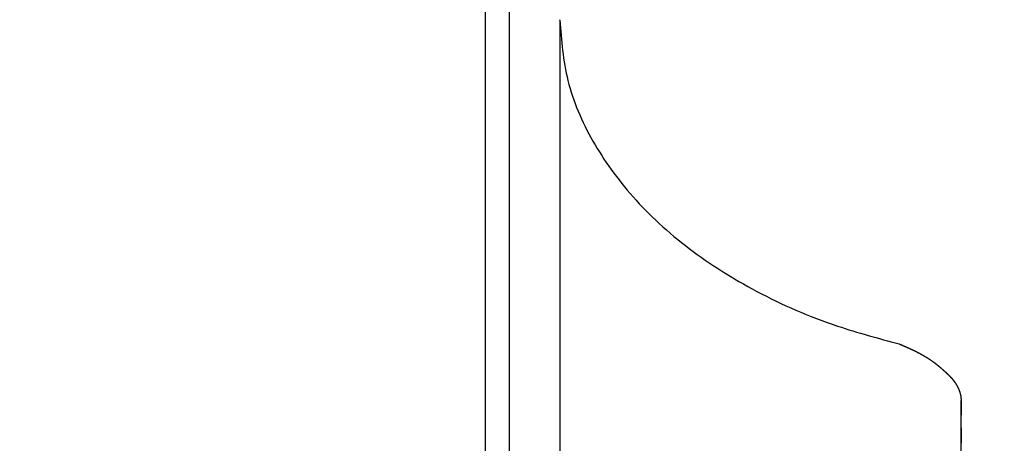
# Model space of a CAD drawing. Units: millimetres. Extents: x 0 to 1050, y 0 to 1485.
# Drawn here: x 358 to 399, y 794 to 811 of the extents above; entities that cross this region are included whole.
import ezdxf

# ---------------------------------------------------------------- set-up
doc = ezdxf.new("R2010")
doc.units = ezdxf.units.MM
doc.layers.add('1', color=7, linetype='Continuous')
doc.styles.add('CONVERTER_12', font='txt.shx', dxfattribs={"width": 0.9})
doc.dimstyles.new('ME10_DIM_17', dxfattribs={"dimtxt": 17.5, "dimasz": 17.5, "dimexe": 5, "dimexo": 0, "dimgap": 5, "dimtad": 1, "dimdsep": 46, "dimtxsty": 'CONVERTER_12', "dimsah": 1, "dimcen": 0.09, "dimclrd": 2, "dimclre": 2, "dimclrt": 7, "dimadec": 0, "dimazin": 0, "dimtfac": 1, "dimtdec": 4, "dimtix": 1, "dimtmove": 0, "dimatfit": 3, "dimfxl": 1, "dimtolj": 1, "dimtzin": 0, "dimarcsym": 0})

# ---------------------------------------------------------------- blocks, each defined once
blk = doc.blocks.new('88-812-W5', base_point=(-1009.386, 539.636))
at = {"color": 7, "linetype": 'Continuous'}
for p, q in [((-1592.111, -74.2), (-1592.111, -37.805)), ((-1593.111, -74.999), (-1593.111, -38.604))]:
    blk.add_line(p, q, dxfattribs=at)
blk = doc.blocks.new('87-255X-W5', base_point=(-1699.471, 639.632))
at = {"color": 7, "linetype": 'Continuous'}
for p, q in [((-1590.011, -47.626), (-1590.011, -47.61)), ((-1590.011, -47.626), (-1590.011, -69.545)), ((-1573.311, -89.052), (-1573.311, -63.463)), ((-1573.311, -63.463), (-1573.311, -64.073)), ((-1573.311, -64.589), (-1573.311, -64.073)), ((-1573.311, -64.589), (-1573.311, -65.238))]:
    blk.add_line(p, q, dxfattribs=at)
for points, knots in [([(-1590.011, -47.626), (-1589.978, -48.047), (-1589.913, -48.891), (-1589.704, -50.173), (-1589.271, -51.442), (-1588.654, -52.677), (-1587.887, -53.871), (-1586.963, -55.021), (-1585.875, -56.123), (-1584.639, -57.153), (-1583.278, -58.093), (-1581.795, -58.95), (-1580.182, -59.725), (-1578.626, -60.32), (-1577.18, -60.754), (-1576.322, -60.984), (-1575.89, -61.1)], [0, 0, 0, 0, 1.267511, 2.541104, 3.883112, 5.272183, 6.675921, 8.131032, 9.69031, 11.313974, 12.950345, 14.64533, 16.448937, 18.311507, 19.636173, 20.977195, 20.977195, 20.977195, 20.977195]), ([(-1575.89, -61.1), (-1575.89, -61.1), (-1575.89, -61.1), (-1575.885, -61.103), (-1575.874, -61.107), (-1575.857, -61.114), (-1575.84, -61.121), (-1575.823, -61.128), (-1575.806, -61.135), (-1575.789, -61.143), (-1575.773, -61.15), (-1575.756, -61.157), (-1575.739, -61.164), (-1575.722, -61.171), (-1575.706, -61.178), (-1575.689, -61.185), (-1575.672, -61.193), (-1575.656, -61.2), (-1575.639, -61.207), (-1575.623, -61.214), (-1575.606, -61.222), (-1575.59, -61.229), (-1575.573, -61.236), (-1575.557, -61.243), (-1575.54, -61.251), (-1575.524, -61.258), (-1575.507, -61.266), (-1575.491, -61.273), (-1575.475, -61.28), (-1575.458, -61.288), (-1575.442, -61.295), (-1575.426, -61.303), (-1575.41, -61.31), (-1575.394, -61.318), (-1575.377, -61.325), (-1575.361, -61.333), (-1575.345, -61.34), (-1575.329, -61.348), (-1575.313, -61.356), (-1575.297, -61.363), (-1575.282, -61.371), (-1575.266, -61.379), (-1575.25, -61.386), (-1575.234, -61.394), (-1575.219, -61.402), (-1575.203, -61.409), (-1575.187, -61.417), (-1575.172, -61.425), (-1575.156, -61.433), (-1575.141, -61.441), (-1575.125, -61.449), (-1575.11, -61.457), (-1575.095, -61.464), (-1575.079, -61.472), (-1575.064, -61.48), (-1575.049, -61.488), (-1575.034, -61.496), (-1575.019, -61.504), (-1575.004, -61.512), (-1574.989, -61.52), (-1574.974, -61.529), (-1574.959, -61.537), (-1574.945, -61.545), (-1574.93, -61.553), (-1574.915, -61.561), (-1574.901, -61.569), (-1574.886, -61.578), (-1574.872, -61.586), (-1574.857, -61.594), (-1574.843, -61.603), (-1574.829, -61.611), (-1574.815, -61.619), (-1574.801, -61.628), (-1574.787, -61.636), (-1574.773, -61.644), (-1574.759, -61.653), (-1574.745, -61.661), (-1574.731, -61.67), (-1574.717, -61.678), (-1574.704, -61.687), (-1574.69, -61.696), (-1574.677, -61.704), (-1574.663, -61.713), (-1574.65, -61.722), (-1574.637, -61.73), (-1574.624, -61.739), (-1574.611, -61.748), (-1574.598, -61.756), (-1574.585, -61.765), (-1574.572, -61.774), (-1574.559, -61.783), (-1574.546, -61.792), (-1574.534, -61.8), (-1574.521, -61.809), (-1574.509, -61.818), (-1574.496, -61.827), (-1574.484, -61.836), (-1574.472, -61.845), (-1574.46, -61.854), (-1574.447, -61.863), (-1574.435, -61.872), (-1574.423, -61.881), (-1574.411, -61.89), (-1574.399, -61.899), (-1574.388, -61.908), (-1574.376, -61.918), (-1574.364, -61.927), (-1574.352, -61.936), (-1574.341, -61.945), (-1574.329, -61.954), (-1574.318, -61.963), (-1574.306, -61.973), (-1574.295, -61.982), (-1574.283, -61.991), (-1574.272, -62.001), (-1574.261, -62.01), (-1574.249, -62.019), (-1574.238, -62.028), (-1574.227, -62.038), (-1574.216, -62.047), (-1574.205, -62.057), (-1574.194, -62.066), (-1574.183, -62.075), (-1574.172, -62.085), (-1574.161, -62.094), (-1574.15, -62.104), (-1574.139, -62.113), (-1574.128, -62.122), (-1574.117, -62.132), (-1574.106, -62.141), (-1574.096, -62.151), (-1574.085, -62.16), (-1574.074, -62.17), (-1574.064, -62.179), (-1574.053, -62.189), (-1574.042, -62.198), (-1574.032, -62.208), (-1574.021, -62.217), (-1574.01, -62.227), (-1574, -62.237), (-1573.989, -62.246), (-1573.979, -62.256), (-1573.968, -62.265), (-1573.958, -62.275), (-1573.947, -62.284), (-1573.937, -62.294), (-1573.926, -62.304), (-1573.916, -62.313), (-1573.906, -62.323), (-1573.895, -62.332), (-1573.885, -62.342), (-1573.874, -62.352), (-1573.864, -62.361), (-1573.853, -62.371), (-1573.843, -62.38), (-1573.836, -62.387), (-1573.833, -62.39)], [0, 0, 0, 0, 0.000029, 0.000058, 0.018318, 0.036572, 0.054819, 0.073058, 0.091289, 0.10951, 0.127722, 0.145924, 0.164115, 0.182294, 0.200461, 0.218616, 0.236756, 0.254882, 0.272993, 0.291089, 0.309169, 0.327232, 0.345277, 0.363304, 0.381312, 0.399301, 0.41727, 0.435218, 0.453145, 0.47105, 0.488933, 0.506792, 0.524628, 0.542439, 0.560225, 0.577985, 0.59572, 0.613427, 0.631107, 0.648759, 0.666382, 0.683976, 0.70154, 0.719074, 0.736577, 0.754048, 0.771487, 0.788894, 0.806267, 0.823606, 0.840911, 0.858181, 0.875415, 0.892613, 0.909775, 0.9269, 0.943987, 0.961035, 0.978045, 0.995016, 1.011947, 1.028838, 1.045687, 1.062496, 1.079263, 1.095987, 1.112669, 1.129308, 1.145903, 1.162453, 1.17896, 1.195421, 1.211836, 1.228206, 1.244529, 1.260806, 1.277035, 1.293217, 1.30935, 1.325435, 1.341472, 1.357459, 1.373397, 1.389284, 1.405122, 1.420857, 1.436543, 1.45218, 1.46777, 1.483313, 1.498811, 1.514265, 1.529674, 1.545041, 1.560366, 1.57565, 1.590894, 1.606099, 1.621265, 1.636394, 1.651486, 1.666542, 1.681563, 1.69655, 1.711504, 1.726425, 1.741314, 1.756172, 1.771, 1.785798, 1.800568, 1.81531, 1.830024, 1.844712, 1.859375, 1.874012, 1.888625, 1.903215, 1.917781, 1.932326, 1.946849, 1.961351, 1.975833, 1.990295, 2.004739, 2.019164, 2.033572, 2.047963, 2.062338, 2.076697, 2.091041, 2.105371, 2.119687, 2.13399, 2.14828, 2.162559, 2.176826, 2.191082, 2.205329, 2.219565, 2.233793, 2.248012, 2.262224, 2.276428, 2.290625, 2.304817, 2.319002, 2.333183, 2.347359, 2.361532, 2.375701, 2.389867, 2.404032, 2.418194, 2.432355, 2.446516, 2.446516, 2.446516, 2.446516]), ([(-1573.833, -62.39), (-1573.831, -62.392), (-1573.827, -62.396), (-1573.821, -62.401), (-1573.816, -62.407), (-1573.81, -62.413), (-1573.804, -62.419), (-1573.798, -62.425), (-1573.792, -62.431), (-1573.786, -62.437), (-1573.78, -62.443), (-1573.774, -62.45), (-1573.768, -62.456), (-1573.762, -62.462), (-1573.756, -62.469), (-1573.751, -62.475), (-1573.745, -62.481), (-1573.739, -62.487), (-1573.733, -62.494), (-1573.728, -62.5), (-1573.722, -62.506), (-1573.717, -62.512), (-1573.711, -62.519), (-1573.706, -62.525), (-1573.7, -62.531), (-1573.695, -62.538), (-1573.689, -62.544), (-1573.684, -62.55), (-1573.679, -62.557), (-1573.674, -62.563), (-1573.668, -62.569), (-1573.663, -62.575), (-1573.658, -62.582), (-1573.653, -62.588), (-1573.648, -62.594), (-1573.643, -62.601), (-1573.638, -62.607), (-1573.633, -62.613), (-1573.628, -62.62), (-1573.623, -62.626), (-1573.619, -62.632), (-1573.614, -62.639), (-1573.609, -62.645), (-1573.604, -62.651), (-1573.6, -62.658), (-1573.595, -62.664), (-1573.591, -62.671), (-1573.586, -62.677), (-1573.581, -62.683), (-1573.577, -62.69), (-1573.573, -62.696), (-1573.568, -62.702), (-1573.564, -62.709), (-1573.56, -62.715), (-1573.555, -62.721), (-1573.551, -62.728), (-1573.547, -62.734), (-1573.543, -62.74), (-1573.539, -62.747), (-1573.534, -62.753), (-1573.53, -62.76), (-1573.526, -62.766), (-1573.522, -62.772), (-1573.519, -62.779), (-1573.515, -62.785), (-1573.511, -62.791), (-1573.507, -62.798), (-1573.503, -62.804), (-1573.499, -62.81), (-1573.496, -62.817), (-1573.492, -62.823), (-1573.488, -62.83), (-1573.485, -62.836), (-1573.481, -62.842), (-1573.478, -62.849), (-1573.474, -62.855), (-1573.471, -62.861), (-1573.467, -62.868), (-1573.464, -62.874), (-1573.461, -62.88), (-1573.458, -62.887), (-1573.454, -62.893), (-1573.451, -62.9), (-1573.448, -62.906), (-1573.445, -62.912), (-1573.442, -62.919), (-1573.439, -62.925), (-1573.436, -62.931), (-1573.433, -62.938), (-1573.43, -62.944), (-1573.427, -62.95), (-1573.424, -62.957), (-1573.421, -62.963), (-1573.418, -62.969), (-1573.415, -62.976), (-1573.413, -62.982), (-1573.41, -62.988), (-1573.407, -62.995), (-1573.405, -63.001), (-1573.402, -63.007), (-1573.4, -63.014), (-1573.397, -63.02), (-1573.395, -63.026), (-1573.392, -63.033), (-1573.39, -63.039), (-1573.387, -63.045), (-1573.385, -63.052), (-1573.383, -63.058), (-1573.381, -63.064), (-1573.378, -63.07), (-1573.376, -63.077), (-1573.374, -63.083), (-1573.372, -63.089), (-1573.37, -63.096), (-1573.368, -63.102), (-1573.366, -63.108), (-1573.364, -63.114), (-1573.362, -63.121), (-1573.36, -63.127), (-1573.358, -63.134), (-1573.356, -63.14), (-1573.355, -63.146), (-1573.353, -63.153), (-1573.351, -63.159), (-1573.349, -63.166), (-1573.348, -63.172), (-1573.346, -63.178), (-1573.345, -63.185), (-1573.343, -63.191), (-1573.341, -63.198), (-1573.34, -63.204), (-1573.339, -63.21), (-1573.337, -63.217), (-1573.336, -63.223), (-1573.334, -63.229), (-1573.333, -63.236), (-1573.332, -63.242), (-1573.331, -63.249), (-1573.33, -63.255), (-1573.328, -63.261), (-1573.327, -63.268), (-1573.326, -63.274), (-1573.325, -63.28), (-1573.324, -63.287), (-1573.323, -63.293), (-1573.322, -63.299), (-1573.321, -63.306), (-1573.321, -63.312), (-1573.32, -63.318), (-1573.319, -63.325), (-1573.318, -63.331), (-1573.318, -63.337), (-1573.317, -63.344), (-1573.316, -63.35), (-1573.316, -63.356), (-1573.315, -63.363), (-1573.315, -63.369), (-1573.314, -63.375), (-1573.314, -63.381), (-1573.313, -63.388), (-1573.313, -63.394), (-1573.312, -63.4), (-1573.312, -63.407), (-1573.312, -63.413), (-1573.312, -63.419), (-1573.311, -63.425), (-1573.311, -63.432), (-1573.311, -63.438), (-1573.311, -63.444), (-1573.311, -63.451), (-1573.311, -63.457), (-1573.311, -63.461), (-1573.311, -63.463), (-1573.311, -63.463), (-1573.311, -63.463)], [0, 0, 0, 0, 0.007931, 0.015857, 0.023773, 0.031674, 0.040421, 0.049144, 0.057842, 0.066516, 0.075166, 0.083791, 0.092392, 0.100969, 0.109522, 0.118052, 0.126557, 0.135038, 0.143496, 0.15193, 0.160341, 0.168728, 0.177092, 0.185433, 0.193751, 0.202045, 0.210316, 0.218565, 0.22679, 0.234993, 0.243173, 0.251331, 0.259466, 0.267578, 0.275668, 0.283736, 0.291782, 0.299806, 0.307807, 0.315787, 0.323745, 0.331681, 0.339596, 0.347489, 0.35536, 0.36321, 0.371039, 0.378846, 0.386633, 0.394398, 0.402142, 0.409866, 0.417568, 0.42525, 0.432912, 0.440553, 0.448173, 0.455773, 0.463353, 0.470913, 0.478452, 0.485972, 0.493472, 0.500952, 0.508412, 0.515853, 0.523275, 0.530676, 0.538059, 0.545422, 0.552766, 0.560092, 0.567398, 0.574685, 0.581954, 0.589204, 0.596435, 0.603648, 0.610843, 0.618019, 0.625178, 0.632318, 0.63944, 0.646544, 0.653631, 0.6607, 0.667751, 0.674785, 0.681801, 0.6888, 0.695783, 0.702748, 0.709696, 0.716627, 0.723541, 0.730439, 0.73732, 0.744185, 0.751033, 0.757865, 0.764681, 0.771481, 0.778265, 0.785034, 0.791786, 0.798523, 0.805244, 0.811951, 0.818641, 0.825317, 0.831977, 0.838623, 0.845254, 0.85187, 0.858471, 0.865058, 0.87163, 0.878188, 0.884897, 0.891591, 0.898271, 0.904936, 0.911588, 0.918226, 0.92485, 0.931462, 0.93806, 0.944646, 0.951219, 0.957781, 0.96433, 0.970868, 0.977394, 0.98391, 0.990414, 0.996908, 1.003391, 1.009864, 1.016328, 1.022781, 1.029226, 1.035661, 1.042087, 1.048505, 1.054914, 1.061315, 1.067708, 1.074094, 1.080472, 1.086843, 1.093207, 1.099564, 1.105915, 1.11226, 1.118598, 1.124931, 1.131258, 1.137581, 1.143898, 1.15021, 1.156518, 1.162821, 1.16912, 1.175416, 1.181708, 1.187996, 1.194281, 1.200564, 1.206843, 1.21312, 1.219395, 1.225668, 1.225683, 1.225698, 1.225698, 1.225698, 1.225698])]:
    blk.add_open_spline(points, degree=3, knots=knots, dxfattribs=at)
blk = doc.blocks.new('K8721EJV-13', base_point=(-990.826, -265))
for name, p in [('87-255X-W5', (-1699.471, 639.632)), ('88-812-W5', (-1009.386, 539.636))]:
    blk.add_blockref(name, p)
blk = doc.blocks.new('*D53')
at = {"layer": '1', "color": 2, "linetype": 'Continuous'}
for p, q in [((398.902, 929.032), (293.652, 929.032)), ((298.652, 701.71), (298.652, 929.032)), ((373.794, 701.71), (293.652, 701.71))]:
    blk.add_line(p, q, dxfattribs=at)
at = {"layer": '1', "color": 2}
for points in [[(300.956, 911.532), (296.348, 911.532), (298.652, 929.032)], [(296.348, 719.21), (300.956, 719.21), (298.652, 701.71)]]:
    blk.add_solid(points, dxfattribs=at)
at = {"layer": '1', "color": 7, "insert": (293.652, 818.326), "char_height": 17.5, "attachment_point": 7, "rotation": 90, "line_spacing_factor": 0.60024, "style": 'CONVERTER_12'}
blk.add_mtext('228', dxfattribs=at)

msp = doc.modelspace()

# ---------------------------------------------------------------- block references
at = {"layer": '1'}
msp.add_blockref('K8721EJV-13', (979.587, 594.035), dxfattribs=at)

# ---------------------------------------------------------------- dimensions: what is measured, and where the dimension line sits
dim = msp.add_linear_dim(base=(298.652, 701.71), p1=(398.902, 929.032), p2=(373.794, 701.71), angle=90, text='228', dimstyle='ME10_DIM_17', dxfattribs=at)
dim.commit()
dim.dimension.update_dxf_attribs({"geometry": '*D53', "text_midpoint": (284.902, 839.326), "text_rotation": 90})

doc.saveas('drawing.dxf')
